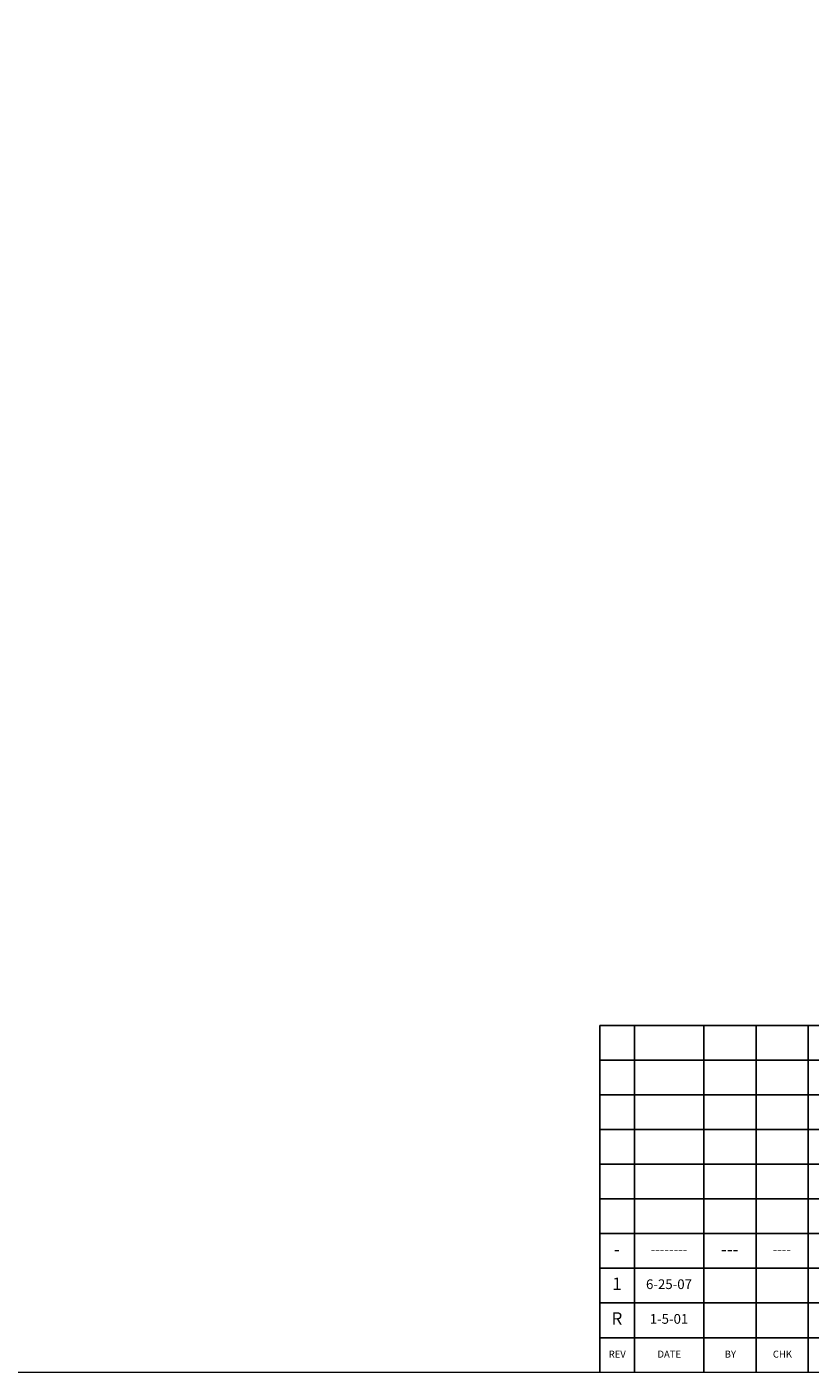
# Model space of a CAD drawing. Extents: x -0.1 to 34.1, y -0.1 to 22.1.
# Drawn here: x 19.1 to 24.8, y 0.2 to 9.9 of the extents above; entities that cross this region are included whole.
import ezdxf

# ---------------------------------------------------------------- set-up
doc = ezdxf.new("R2010")
doc.units = 0
doc.header["$MEASUREMENT"] = 0
doc.layers.add('Text', color=1, linetype='CONTINUOUS')
doc.layers.add('Title Block', color=3, linetype='CONTINUOUS')
doc.styles.get("Standard").update_dxf_attribs({"font": 'technic_.ttf'})

msp = doc.modelspace()

# ---------------------------------------------------------------- linework, layer by layer
at = {"layer": 'Title Block'}
for p, q in [((33.75, 2.75), (23.25, 2.75)), ((23.25, 0.25), (23.25, 2.75)), ((23.5, 0.25), (23.5, 2.75)), ((24, 0.25), (24, 2.75)), ((24.375, 0.25), (24.375, 2.75)), ((24.75, 0.25), (24.75, 2.75)), ((33.75, 2.5), (23.25, 2.5)), ((29.75, 2.25), (23.25, 2.25)), ((33.75, 2), (23.25, 2)), ((29.75, 1.75), (23.25, 1.75)), ((33.75, 1.5), (23.25, 1.5)), ((29.75, 1.25), (23.25, 1.25)), ((33.75, 1), (23.25, 1)), ((30.5, 0.75), (23.25, 0.75)), ((30.5, 0.5), (23.25, 0.5))]:
    msp.add_line(p, q, dxfattribs=at)
at = {"layer": 'Title Block', "const_width": 0.01}
msp.add_lwpolyline([(33.75, 0.25), (0.25, 0.25), (0.25, 21.75), (33.75, 21.75)], close=True, dxfattribs=at)

# ---------------------------------------------------------------- texts
at = {"layer": 'Text', "attachment_point": 5}
for s, insert, char_height, width in [('-', (23.3729, 1.1262), 0.09, 0.25), ('--------', (23.7479, 1.1262), 0.07, 0.5), ('---', (24.1854, 1.1262), 0.09, 0.375), ('----', (24.5604, 1.1262), 0.07, 0.375), ('1', (23.3729, 0.8762), 0.09, 0.25), ('6-25-07', (23.7479, 0.8762), 0.07, 0.5), ('R', (23.3729, 0.6262), 0.09, 0.25), ('1-5-01', (23.7479, 0.6262), 0.07, 0.5)]:
    msp.add_mtext(s, dxfattribs=dict(at, insert=insert, char_height=char_height, width=width))
at = {"layer": 'Title Block', "char_height": 0.05, "attachment_point": 5}
for s, insert, width in [('REV', (23.375, 0.375), 0.25), ('DATE', (23.75, 0.375), 0.5), ('BY', (24.19, 0.375), 0.38), ('CHK', (24.565, 0.375), 0.38)]:
    msp.add_mtext(s, dxfattribs=dict(at, insert=insert, width=width))

doc.saveas('drawing.dxf')
